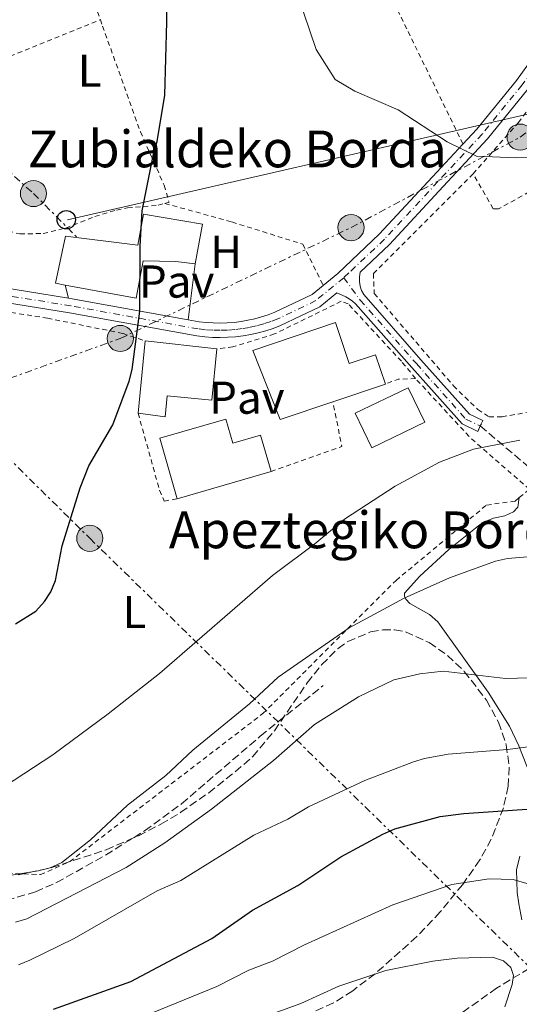
# Model space of a CAD drawing. Units: metres. Extents: x 603373 to 606799, y 4773170 to 4775536.
# Drawn here: x 605232 to 605340, y 4774706 to 4774920 of the extents above; entities that cross this region are included whole.
import ezdxf
from ezdxf.enums import TextEntityAlignment as Align

# ---------------------------------------------------------------- set-up
doc = ezdxf.new("R2010")
doc.units = ezdxf.units.M
doc.header["$MEASUREMENT"] = 0
for name, pattern in [('DGN Style 2', [1.7399219301090239, 1.043953158065414, -0.6959687720436097]), ('DGN Style 3', [2.435890702152634, 1.739921930109024, -0.6959687720436097]), ('DGN Style 4', [2.7856150101045474, 1.391937544087219, -0.6959687720436097, 0.001739921930109024, -0.6959687720436097]), ('DGN Style 5', [1.217945351076317, 0.5219765790327072, -0.6959687720436097]), ('DGN Style 7', [3.4798438602180486, 1.565929737098122, -0.6959687720436097, 0.5219765790327072, -0.6959687720436097])]:
    doc.linetypes.add(name, pattern=pattern)
for name, color, linetype, lineweight in [('Barranco lineal', 142, 'DGN Style 3', 13), ('Borda', 1, 'Continuous', 13), ('Cierre de vial', 7, 'DGN Style 5', 0), ('Curva de nivel directora', 30, 'Continuous', 30), ('Curva de nivel intermedia', 30, 'Continuous', 0), ('Edificio', 1, 'Continuous', 13), ('Eje pista pavimentada', 7, 'DGN Style 4', 0), ('Etiqueta de uso rústico', 92, 'Continuous', 0), ('Línea  de muro-pared o tapia', 1, 'Continuous', 13), ('Línea de asfalto', 7, 'Continuous', 13), ('Línea de cambio de uso (parcela vista)', 92, 'Continuous', 0), ('Línea eléctrica', 6, 'DGN Style 7', 0), ('Línea telefónica', 7, 'Continuous', 0), ('pavimentado', 23, 'Continuous', 0), ('Pavimento', 7, 'Continuous', 0), ('Poste telefónico', 7, 'Continuous', 0), ('Poste tendido eléctrico', 7, 'Continuous', 0), ('Senda', 7, 'DGN Style 3', 0), ('Tela metálica o alambrada', 7, 'DGN Style 2', 0), ('Texto de Borda', 7, 'Continuous', 0), ('Torre eléctrica', 7, 'Continuous', 0), ('Zona arbolada', 92, 'DGN Style 3', 0)]:
    doc.layers.add(name, color=color, linetype=linetype, lineweight=lineweight)
doc.styles.add('Style-Arial', font='arial.ttf')

# ---------------------------------------------------------------- blocks, each defined once
blk = doc.blocks.new('5PELE')
at = {"layer": 'Torre eléctrica', "linetype": 'Continuous', "lineweight": 0}
h = blk.add_hatch(color=9, dxfattribs=at)
edge = h.paths.add_edge_path()
edge.add_arc((-2.000000476837158e-05, 0), 0.2850000000000001, 0, 360)
at = {"layer": 'Torre eléctrica', "color": 252, "linetype": 'Continuous', "lineweight": 0}
blk.add_circle((-2.000000476837158e-05, 0), 0.2850000000000001, dxfattribs=at)
blk = doc.blocks.new('5PTT')
at = {"layer": 'Poste telefónico', "color": 7, "linetype": 'Continuous', "lineweight": 30}
blk.add_circle((2.382683753967285e-05, 4.306399822235108e-05), 0.1995000005932858, dxfattribs=at)

msp = doc.modelspace()

# ---------------------------------------------------------------- linework, layer by layer
at = {"layer": 'Barranco lineal', "color": 142, "linetype": 'DGN Style 3', "lineweight": 13}
msp.add_polyline3d([(605402.0199999996, 4774787.49, 360.3800000000047), (605394.9100000003, 4774774.890000001, 357.4600000000065), (605385.4100000003, 4774765.08, 354.179999999993), (605374.2000000002, 4774750.289999999, 349.1900000000023), (605370.6200000001, 4774746.939999999, 348.2100000000065), (605364.8200000003, 4774742.289999999, 347.070000000007), (605358.2199999997, 4774735.560000001, 345.8300000000018), (605353.79, 4774729.949999999, 345.0599999999977), (605351.3099999996, 4774724.470000001, 344.8899999999995), (605348.6200000001, 4774720.310000001, 343.7599999999948), (605345.5599999996, 4774716.52, 342.570000000007), (605342.5800000001, 4774713.9, 341.6199999999953), (605335.4800000006, 4774709.630000001, 339.7299999999959), (605323.6900000004, 4774701.17, 335.9100000000035)], dxfattribs=at)
at = {"layer": 'Borda', "color": 23, "linetype": 'Continuous', "lineweight": 0, "extrusion": (0.01534072848296902, 0.004450612519890066, 0.9998724189104377), "elevation": 30913.52935608018, "flags": 128}
msp.add_lwpolyline([(605209.454993045, 4774731.594920041), (605189.0121824893, 4774725.664861308)], dxfattribs=at)
at = {"layer": 'Borda', "color": 1, "linetype": 'Continuous', "lineweight": 13}
msp.add_polyline3d([(605276.6600000003, 4774833.27, 377.5500000000029), (605278.1799999997, 4774828.039999999, 377.8300000000018), (605284.1799999997, 4774829.779999999, 377.8300000000018), (605286.4699999997, 4774821.890000001, 377.1600000000035), (605266.0300000003, 4774815.960000001, 377.5), (605262.29, 4774829.100000001, 377.8300000000018)], close=True, dxfattribs=at)
at = {"layer": 'Borda', "color": 23, "linetype": 'Continuous', "lineweight": 0}
msp.add_polyline3d([(605266.0300000003, 4774815.960000001, 377.5), (605262.29, 4774829.100000001, 377.8300000000018), (605276.6600000003, 4774833.27, 377.5500000000029), (605278.1799999997, 4774828.039999999, 377.8300000000018), (605284.1799999997, 4774829.779999999, 377.8300000000018), (605286.4699999997, 4774821.890000001, 377.1600000000035)], dxfattribs=at)
at = {"layer": 'Cierre de vial', "color": 7, "linetype": 'DGN Style 5', "lineweight": 0, "elevation": 369.9999999999999, "flags": 128}
for points in [[(605331.9400000003, 4774831.760000001), (605332.4999999991, 4774832.930000001)], [(605331.3900000004, 4774830.58), (605331.9400000003, 4774831.760000001)]]:
    msp.add_lwpolyline(points, dxfattribs=at)
at = {"layer": 'Curva de nivel directora', "color": 30, "linetype": 'Continuous', "lineweight": 30, "flags": 128}
for points, elevation in [([(605230.8999999989, 4774788.74), (605235.3499999992, 4774791.490000002), (605237.2699999993, 4774793.59), (605238.5900000001, 4774795.710000002), (605239.5899999993, 4774798.15), (605241.0499999989, 4774805.74), (605244.9899999995, 4774818.340000001), (605246.8499999992, 4774823.119999999), (605252.1199999996, 4774831.980000001), (605255.6600000003, 4774841.500000001), (605256.2599999993, 4774844.029999999), (605257.9800000003, 4774856.7), (605258.0199999984, 4774870.82), (605258.4400000008, 4774878.490000002), (605260.98, 4774891.210000002), (605261.7199999997, 4774893.61), (605263.3699999994, 4774903.660000003), (605263.8299999998, 4774919.560000001), (605263.7899999997, 4774932.430000001)], 375), ([(605239.2199999982, 4774705.03), (605256.0299999992, 4774711.020000001), (605273.6299999988, 4774720.41), (605282.4600000001, 4774726.53), (605292.2900000004, 4774731.890000001), (605301.62, 4774738.100000001), (605310.7199999995, 4774743.07), (605313.3599999992, 4774744.190000001), (605323.2199999986, 4774746.900000001), (605328.3499999985, 4774747.53), (605346.2900000003, 4774748.779999999), (605356.8200000002, 4774750.850000001), (605364.4100000008, 4774752.800000001), (605374.8099999988, 4774752.840000001), (605377.3999999993, 4774752.410000001), (605379.5899999999, 4774751.210000001), (605380.2899999995, 4774749.750000002), (605380.0300000003, 4774748.150000001), (605375.9199999997, 4774738.760000002), (605374.849999999, 4774734.690000001), (605372.2099999993, 4774727.220000001), (605366.6199999991, 4774715.360000002), (605362.8700000007, 4774705.650000001)], 350)]:
    msp.add_lwpolyline(points, dxfattribs=dict(at, elevation=elevation))
at = {"layer": 'Curva de nivel intermedia', "color": 30, "linetype": 'Continuous', "lineweight": 0, "flags": 128}
for points, elevation in [([(605387.86, 4774923.230000001), (605383.9000000015, 4774919.970000001), (605380.1300000007, 4774915.81), (605374.2600000012, 4774910.499999999), (605369.3500000006, 4774904.399999999), (605357.39, 4774894.5), (605353.0400000004, 4774892.039999999), (605347.3899999998, 4774890.220000001), (605339.7200000009, 4774890), (605331.0900000009, 4774890.4), (605324.7699999998, 4774893.539999999), (605314.0800000011, 4774900.439999999), (605304.6900000012, 4774904.5), (605300.3900000007, 4774907.07), (605296.26, 4774913.590000001), (605292.190000002, 4774925.59)], 370.0000000000002), ([(605226.4000000017, 4774752.039999999), (605239.0199999993, 4774760.269999998), (605251.0800000003, 4774769.180000001), (605262.2300000016, 4774777.939999999), (605286.7500000016, 4774799.279999998), (605296.0099999999, 4774806.140000001), (605302.4300000013, 4774811.539999999), (605313.4500000009, 4774818.650000001), (605323.1000000001, 4774823.929999999), (605330.4699999995, 4774826.729999999), (605340.5200000011, 4774828.66)], 370.0000000000002), ([(605227.8300000001, 4774733.759999999), (605235.8699999999, 4774735.109999999), (605238.4900000017, 4774735.769999999), (605241.0199999998, 4774736.890000001), (605247.2400000005, 4774741.819999999), (605255.2600000001, 4774749.359999998), (605263.6100000008, 4774755.82), (605269.4600000002, 4774761.279999998), (605281.7600000005, 4774771.359999999), (605287.99, 4774777.180000001), (605303.4400000017, 4774787.929999999), (605315.3600000018, 4774794.369999998), (605325.2700000005, 4774798.74), (605335.2200000016, 4774802.359999998), (605337.8600000013, 4774803), (605351.8400000001, 4774804.100000001)], 365.0000000000002), ([(605230.9600000015, 4774723.939999999), (605233.3900000011, 4774724.630000001), (605254.9800000007, 4774735.789999999), (605263.4100000019, 4774741.15), (605273.5599999996, 4774748.489999998), (605287.030000001, 4774759.05), (605295.9400000004, 4774766.859999999), (605305.4700000013, 4774772.869999998), (605313.12, 4774776.63), (605318.8200000019, 4774777.92), (605323.8300000011, 4774778.449999999), (605337.3899999997, 4774776.890000002), (605345.2100000005, 4774777.099999999)], 360), ([(605231.6100000018, 4774714.659999999), (605234.0500000005, 4774715.66), (605243.7100000009, 4774720.399999999), (605261.7100000009, 4774730.769999999), (605266.8300000017, 4774732.980000001), (605282.7199999993, 4774742.880000001), (605290.1300000012, 4774746.329999999), (605294.5700000003, 4774749.01), (605306.8100000002, 4774754.749999999), (605317.3900000014, 4774758.779999999), (605319.800000001, 4774759.52), (605324.9599999997, 4774760.429999999), (605337.8300000001, 4774761.490000002), (605350.7800000006, 4774763.149999999)], 355.0000000000002), ([(605255.3099999994, 4774702.039999999), (605274.6700000004, 4774709.930000001), (605281.6399999998, 4774713.49), (605286.7699999994, 4774715.430000001), (605293.7600000012, 4774719.020000001), (605312.9400000012, 4774727.720000001), (605325.7700000012, 4774732.149999999), (605333.8800000004, 4774733.359999998), (605339.0999999995, 4774733.220000001), (605349.2200000006, 4774730.220000001), (605354.3400000012, 4774729.680000001), (605355.6399999999, 4774729.289999999), (605357.9100000008, 4774727.859999998), (605358.4600000007, 4774727.09), (605357.8300000003, 4774725.189999999), (605355.7400000005, 4774723.189999999), (605354.1500000012, 4774721.05), (605351.7000000015, 4774713.92), (605351.3000000013, 4774711.460000001), (605350.7600000005, 4774701.099999999)], 345.0000000000002), ([(605242.2900000016, 4774687.939999999), (605292.9100000019, 4774706.239999999), (605301.22, 4774710.039999999), (605311.380000001, 4774713.42), (605321.6400000005, 4774715.470000001), (605326.9400000002, 4774716.15), (605334.6200000002, 4774716.329999999), (605336.9900000017, 4774715.539999997), (605338.570000002, 4774714.109999999), (605339.1300000009, 4774712.38), (605338.8899999994, 4774710.390000001), (605337.230000001, 4774705.56)], 340.0000000000002)]:
    msp.add_lwpolyline(points, dxfattribs=dict(at, elevation=elevation))
at = {"layer": 'Edificio', "color": 51, "linetype": 'Continuous', "lineweight": 13, "extrusion": (-0.002207659857632089, -0.02330636882924099, 0.9997259321483807), "elevation": -112242.7008111468, "flags": 128}
msp.add_lwpolyline([(152287.0763256276, 4809323.425260784), (152287.0763256276, 4809339.230003743)], dxfattribs=at)
at = {"layer": 'Edificio', "color": 51, "linetype": 'Continuous', "lineweight": 13, "extrusion": (0.05181174207219536, -0.005638921989927345, 0.9986409494619354), "elevation": 4812.035504604282, "flags": 128}
msp.add_lwpolyline([(4812306.487358785, -84951.29659430409), (4812306.487358785, -84967.030214358)], dxfattribs=at)
at = {"layer": 'Edificio', "color": 51, "linetype": 'Continuous', "lineweight": 13, "extrusion": (0.01731675220858618, 0.005827899078038139, 0.999833068909647), "elevation": 38684.10426742483, "flags": 128}
msp.add_lwpolyline([(4332355.376290204, -2096355.814756024), (4332355.376290205, -2096343.773904726)], dxfattribs=at)
at = {"layer": 'Edificio', "color": 1, "linetype": 'Continuous', "lineweight": 13, "elevation": 375.0800000000019, "flags": 128}
msp.add_lwpolyline([(605319.8700000001, 4774832.560000001), (605308.4000000004, 4774827.02), (605304.7699999996, 4774834.529999999), (605316.2400000002, 4774840.07), (605319.8700000001, 4774832.560000001)], close=True, dxfattribs=at)
at = {"layer": 'Edificio', "color": 51, "linetype": 'Continuous', "lineweight": 13, "elevation": 375.0800000000019, "flags": 128}
msp.add_lwpolyline([(605308.4000000004, 4774827.02), (605304.7699999996, 4774834.529999999), (605316.2400000002, 4774840.07), (605319.8700000001, 4774832.560000001), (605308.4000000004, 4774827.02)], dxfattribs=at)
at = {"layer": 'Edificio', "color": 1, "linetype": 'Continuous', "lineweight": 13}
for points in [[(605271.5800000001, 4774875.619999999, 376.2799999999988), (605269.9699999997, 4774866.970000001, 377.0399999999936), (605265.7699999996, 4774867.5, 377.7200000000012), (605258.6600000003, 4774867.66, 381.3899999999995), (605257.1699999999, 4774859.529999999, 381.5), (605241.75, 4774862.369999999, 381.5200000000041), (605239.5899999999, 4774862.77, 381.5299999999988), (605241.7999999998, 4774873, 380.9100000000035), (605257.4900000002, 4774871.02, 379.5200000000041), (605258.7800000003, 4774877.76, 377.6600000000035)], [(605300.4500000002, 4774854.230000001, 377.9700000000012), (605303.4500000002, 4774845.310000001, 376.2599999999948), (605309.1799999997, 4774847.24, 375.9700000000012), (605311.3200000003, 4774840.869999999, 374.8500000000058), (605299.9100000003, 4774837.029999999, 375.070000000007), (605288.4699999997, 4774833.180000001, 375.3000000000029), (605282.5300000003, 4774848.189999999, 378.0899999999965)], [(605274.7000000002, 4774848.550000001, 377.2100000000065), (605273.6299999999, 4774837.4, 377.6900000000023), (605263.8700000001, 4774838.34, 377.7200000000012), (605263.4500000002, 4774833.720000001, 377.6900000000023), (605257.5899999999, 4774834.52, 377.6600000000035), (605259.0800000001, 4774850.25, 378.0299999999988)]]:
    msp.add_polyline3d(points, close=True, dxfattribs=at)
at = {"layer": 'Edificio', "color": 51, "linetype": 'Continuous', "lineweight": 13}
for points in [[(605241.75, 4774862.369999999, 381.5200000000041), (605239.5899999999, 4774862.77, 381.5299999999988), (605241.7999999998, 4774873, 380.9100000000035), (605257.4900000002, 4774871.02, 379.5200000000041), (605258.7800000003, 4774877.76, 377.6600000000035), (605271.5800000001, 4774875.619999999, 376.2799999999988), (605269.9699999997, 4774866.970000001, 377.0399999999936)], [(605269.9699999997, 4774866.970000001, 377.0399999999936), (605265.7699999996, 4774867.5, 377.7200000000012), (605258.6600000003, 4774867.66, 381.3899999999995), (605257.1699999999, 4774859.529999999, 381.5), (605241.75, 4774862.369999999, 381.5200000000041)], [(605299.9100000003, 4774837.029999999, 375.070000000007), (605288.4699999997, 4774833.180000001, 375.3000000000029), (605282.5300000003, 4774848.189999999, 378.0899999999965), (605300.4500000002, 4774854.230000001, 377.9700000000012), (605303.4500000002, 4774845.310000001, 376.2599999999948), (605309.1799999997, 4774847.24, 375.9700000000012), (605311.3200000003, 4774840.869999999, 374.8500000000058)], [(605274.7000000002, 4774848.550000001, 377.2100000000065), (605273.6299999999, 4774837.4, 377.6900000000023), (605263.8700000001, 4774838.34, 377.7200000000012), (605263.4500000002, 4774833.720000001, 377.6900000000023), (605257.5899999999, 4774834.52, 377.6600000000035)]]:
    msp.add_polyline3d(points, dxfattribs=at)
at = {"layer": 'Eje pista pavimentada', "color": 7, "linetype": 'DGN Style 4', "lineweight": 0}
for points in [[(605456.1700000016, 4775043.11, 347.9600000000063), (605453.8400000003, 4775041.380000004, 347.8699999999953), (605451.4400000019, 4775039.920000001, 348.6499999999943), (605443.4200000021, 4775038.040000001, 350.7700000000042), (605437.2499999986, 4775037.100000001, 351.2899999999937), (605434.2899999992, 4775036.369999999, 351.820000000007), (605430.5000000006, 4775035.11, 352.5200000000042), (605426.6299999993, 4775033.790000002, 352.7700000000041), (605424.7100000015, 4775032.680000001, 352.8500000000059), (605423.0500000007, 4775031.320000002, 352.9700000000014), (605418.6099999994, 4775026.810000001, 353.8699999999954), (605414.7699999993, 4775021.529999999, 354.6000000000059), (605410.1499999971, 4775012.939999999, 355.9499999999972), (605399.350000001, 4774995.61, 357.0800000000017), (605386.7600000004, 4774975.560000001, 359.8399999999966), (605373.1900000006, 4774954.15, 362.4400000000023), (605361.2999999993, 4774935.800000002, 364.9199999999983), (605351.7499999984, 4774920.740000002, 366.270000000004), (605341.0399999997, 4774905.920000002, 368.1900000000024), (605332.3299999969, 4774895.199999999, 369.600000000006), (605322.729999999, 4774884.859999999, 370.6100000000006), (605311.1000000016, 4774872.330000001, 371.6300000000046), (605303.3799999991, 4774865.030000002, 372.2500000000001), (605302.2699999983, 4774863.970000002, 372.320000000007)], [(605302.2699999983, 4774863.970000002, 372.320000000007), (605296.2100000009, 4774859.01, 372.5899999999965), (605287.9099999995, 4774855.02, 372.9199999999983), (605286.3899999995, 4774854.449999999, 372.9700000000012), (605284.8599999984, 4774853.949999999, 373.0299999999988), (605283.3200000006, 4774853.540000002, 373.1000000000058), (605281.7600000005, 4774853.189999999, 373.1699999999982), (605280.1800000002, 4774852.920000001, 373.2599999999949), (605278.5899999987, 4774852.720000002, 373.3600000000005), (605276.9999999995, 4774852.600000001, 373.4700000000013), (605275.3999999991, 4774852.550000002, 373.5899999999965), (605273.800000001, 4774852.580000001, 373.7100000000063), (605272.1999999983, 4774852.690000001, 373.8500000000058), (605270.6000000002, 4774852.869999999, 373.9900000000052), (605242.9699999989, 4774857.86, 375.800000000003), (605224.3500000021, 4774860.86, 377.2599999999948)], [(605302.2699999983, 4774863.970000002, 372.320000000007), (605305.8299999967, 4774859.130000004, 372.0800000000018), (605318.0599999975, 4774845.310000002, 371.0099999999948), (605328.7699999985, 4774833.26, 370.2200000000012), (605331.9400000003, 4774831.760000001, 369.9999999999999)]]:
    msp.add_polyline3d(points, dxfattribs=at)
at = {"layer": 'Línea  de muro-pared o tapia', "color": 1, "linetype": 'Continuous', "lineweight": 13, "extrusion": (-0.001222421789984835, -0.00974720532907675, 0.9999517476724765), "elevation": -46905.82210416748, "flags": 128}
msp.add_lwpolyline([(605269.9770105386, 4774636.589072898), (605268.4568649773, 4774624.468497108)], dxfattribs=at)
at = {"layer": 'Línea  de muro-pared o tapia', "color": 1, "linetype": 'Continuous', "lineweight": 13, "elevation": 376.9900000000052, "flags": 128}
msp.add_lwpolyline([(605242.4500000002, 4774859.529999999), (605241.75, 4774862.369999999)], dxfattribs=at)
at = {"layer": 'Línea de asfalto', "color": 7, "linetype": 'Continuous', "lineweight": 13, "extrusion": (0.1637013133921902, 0.6329784011635975, 0.7566638775929823), "elevation": 3121746.334750906, "flags": 128}
msp.add_lwpolyline([(609552.8706862213, -3612303.14265423), (609578.4265931619, -3612300.618962427), (609579.2142975215, -3612300.527191816)], dxfattribs=at)
at = {"layer": 'Línea de asfalto', "color": 7, "linetype": 'Continuous', "lineweight": 13}
for points in [[(605411.839999999, 4775019.390000001, 355.0700000000069), (605408.7999999992, 4775013.730000001, 355.9499999999972), (605398.0199999989, 4774996.439999999, 357.0800000000017), (605385.4299999982, 4774976.390000002, 359.8399999999966), (605371.8699999995, 4774954.99, 362.4400000000023), (605359.9800000006, 4774936.640000002, 364.9199999999983), (605350.4499999997, 4774921.619999999, 366.270000000004), (605339.8000000013, 4774906.869999999, 368.1900000000024), (605331.149999999, 4774896.230000002, 369.600000000006), (605328.1700000018, 4774893.02, 369.9100000000035)], [(605391.3799999983, 4774979.970000001, 359.1199999999954), (605388.0799999969, 4774974.720000001, 359.8399999999966), (605374.5100000015, 4774953.300000001, 362.4400000000023), (605362.6099999992, 4774934.95, 364.9199999999983), (605353.0399999982, 4774919.86, 366.270000000004), (605342.2800000003, 4774904.970000002, 368.1900000000024), (605333.5100000015, 4774894.170000001, 369.600000000006), (605323.8700000013, 4774883.800000002, 370.6100000000006), (605312.2100000003, 4774871.220000001, 371.6300000000046), (605305.7999999998, 4774865.160000001, 372.1399999999995), (605305.659999999, 4774864.170000001, 372.1799999999931), (605305.6799999991, 4774863.170000002, 372.1900000000023), (605305.8400000001, 4774862.180000002, 372.1900000000023), (605306.1499999985, 4774861.230000001, 372.1600000000036), (605306.5899999988, 4774860.33, 372.1100000000007), (605319.0299999998, 4774846.170000001, 371.0099999999948), (605329.5599999976, 4774834.320000002, 370.2200000000012), (605332.4999999991, 4774832.930000001, 369.9999999999999)], [(605328.1700000018, 4774893.02, 369.9100000000035), (605321.579999998, 4774885.930000001, 370.6100000000006), (605309.9899999986, 4774873.430000001, 371.6300000000046), (605300.9699999974, 4774864.890000001, 372.3600000000006), (605297.7899999989, 4774862.310000001, 372.4900000000054)], [(605242.4499999981, 4774859.53, 375.8600000000006), (605224.5300000008, 4774862.410000001, 377.2599999999948), (605221.9899999973, 4774862.580000001, 377.4400000000023), (605219.4499999981, 4774862.680000001, 377.6399999999995), (605216.9099999989, 4774862.720000003, 377.8500000000059), (605216.6400000007, 4774862.710000001, 377.8699999999954)], [(605224.1799999999, 4774859.300000003, 377.2599999999948), (605242.6999999986, 4774856.32, 375.800000000003), (605270.37, 4774851.32, 373.9900000000052), (605272.0599999975, 4774851.130000001, 373.8500000000058), (605273.7299999994, 4774851.020000001, 373.7100000000063), (605275.4100000003, 4774850.990000002, 373.5899999999965), (605277.0799999977, 4774851.040000001, 373.4700000000013), (605278.7499999997, 4774851.160000003, 373.3600000000005), (605280.4100000004, 4774851.369999999, 373.2599999999949), (605282.0599999977, 4774851.650000001, 373.1699999999982), (605283.6900000017, 4774852.020000001, 373.1000000000058), (605285.3099999977, 4774852.449999999, 373.0299999999988), (605286.8999999991, 4774852.970000003, 372.9700000000012), (605288.5300000008, 4774853.58, 372.9199999999983), (605297.0599999981, 4774857.680000001, 372.5899999999965), (605300.7699999984, 4774860.699999999, 372.4400000000024), (605301.9499999986, 4774860.210000002, 372.429999999993), (605302.7100000008, 4774859.810000002, 372.3800000000046), (605303.4400000017, 4774859.369999999, 372.3099999999976), (605304.1299999979, 4774858.880000002, 372.2100000000065), (605304.7899999997, 4774858.340000001, 372.0800000000018), (605317.0899999997, 4774844.449999999, 371.0099999999948), (605327.9699999985, 4774832.200000001, 370.2200000000012), (605331.3900000004, 4774830.58, 369.9999999999999)], [(605297.7899999989, 4774862.310000001, 372.4900000000054), (605295.3700000005, 4774860.34, 372.5899999999965), (605287.2999999992, 4774856.460000002, 372.9199999999983), (605285.8700000009, 4774855.920000001, 372.9700000000012), (605284.4200000003, 4774855.460000002, 373.0299999999988), (605282.9400000006, 4774855.060000002, 373.1000000000058), (605281.4499999997, 4774854.730000001, 373.1699999999982), (605279.9499999977, 4774854.470000003, 373.2599999999949), (605278.4400000012, 4774854.28, 373.3600000000005), (605276.9200000013, 4774854.160000001, 373.4700000000013), (605275.3900000001, 4774854.119999999, 373.5899999999965), (605273.859999999, 4774854.15, 373.7100000000063), (605272.3399999992, 4774854.250000001, 373.8500000000058), (605270.8299999982, 4774854.420000001, 373.9900000000052), (605268.4499999977, 4774854.850000001, 374.1499999999941)]]:
    msp.add_polyline3d(points, dxfattribs=at)
at = {"layer": 'Línea de cambio de uso (parcela vista)', "color": 92, "linetype": 'Continuous', "lineweight": 0}
for points in [[(605342.8600000005, 4774755.779999999, 352.8899999999995), (605340.29, 4774762.289999999, 355.6699999999983), (605338.2599999999, 4774766.51, 357.4100000000035), (605333.6200000001, 4774773.939999999, 359.570000000007), (605322.7000000002, 4774789.230000001, 363.1999999999971), (605320.8799999999, 4774790.77, 363.75), (605316.6100000005, 4774793.210000001, 364.9400000000023), (605315.75, 4774794.100000001, 365.1699999999983), (605315.4600000001, 4774794.800000001, 365.2299999999959), (605315.4600000001, 4774795.439999999, 365.2299999999959), (605318.7699999996, 4774799.16, 365.4499999999971), (605325.0999999996, 4774804.890000001, 366), (605330.8799999999, 4774809.59, 366.5), (605332.5199999996, 4774810.810000001, 366.6399999999995), (605334.7699999996, 4774811.710000001, 366.820000000007), (605337.2400000002, 4774812.230000001, 367), (605339.1299999999, 4774813.119999999, 367.1499999999942), (605340.1100000005, 4774814.109999999, 367.320000000007), (605340.4100000003, 4774816.199999999, 369.0299999999988)], [(605340.9400000004, 4774724.480000001, 344.1499999999942), (605340.2999999998, 4774727.92, 344.1399999999995), (605339.9400000004, 4774730.42, 344.6199999999953), (605339.7999999998, 4774735.34, 346.0899999999965), (605340.54, 4774738.289999999, 346.9700000000012)]]:
    msp.add_polyline3d(points, dxfattribs=at)
at = {"layer": 'Línea eléctrica', "color": 6, "linetype": 'DGN Style 7', "lineweight": 0}
for points in [[(604933.6999999986, 4775343.679999999, 337), (604952.399999998, 4775276.33, 344.1300000000047), (604969.1000000016, 4775218.880000002, 348.9199999999983), (605004.9099999992, 4775160.310000001, 359.070000000007), (605043.1000000017, 4775096.710000002, 367.5800000000018), (605080.8899999997, 4775036.300000001, 372.9600000000065), (605127.8299999986, 4774979.980000001, 385.1300000000047), (605176.3599999987, 4774934.859999999, 381.9799999999959), (605234.8400000001, 4774882.270000001, 377.8300000000018), (605244.190000002, 4774872.86, 376.3300000000018)], [(604994.1199999999, 4774798.070000002, 402.179999999993), (605009.4100000008, 4774784.4, 396.5599999999977), (605104.5799999981, 4774808.189999999, 380.1900000000023), (605187.3900000015, 4774826.869999999, 379.6499999999942), (605216.6309875799, 4774837.412099112, 377.679099999994), (605253.7100000016, 4774850.779999999, 375.179999999993), (605303.8500000013, 4774874.87, 371.7200000000012), (605340.5900000009, 4774894.53, 369.4499999999971), (605347.0277466227, 4774899.37961581, 369.3567000000039), (605388.1800000002, 4774930.380000001, 368.7599999999948), (605423.3700000008, 4774950.990000002, 370.1199999999953)], [(605161.3000000003, 4774892.04, 386.1300000000047), (605216.6309875799, 4774837.412099112, 378.5767000000051), (605247.0799999976, 4774807.350000001, 374.4199999999983), (605401.2600000026, 4774657, 357.8699999999953), (605629.5599999996, 4774429.59, 341.0099999999948), (605738.9099999992, 4774324.720000001, 340.1900000000023), (605808.7899999998, 4774255.590000001, 317.6699999999983), (605966.6400000005, 4774098.189999999, 280.0500000000029), (606126.4100000013, 4773942.52, 259.0299999999988), (606525.9800000011, 4773746.98, 175.8600000000006), (606692.5500000013, 4773666.230000001, 180.4700000000012), (606771.2397211503, 4773631.886638206, 164.9563000000053), (606792.2199999981, 4773622.730000001, 160.820000000007)]]:
    msp.add_polyline3d(points, dxfattribs=at)
at = {"layer": 'Línea telefónica', "color": 7, "linetype": 'Continuous', "lineweight": 0, "extrusion": (0.07460307622568993, 0.01713884610882757, 0.9970660163558489), "elevation": 127364.4421672171, "flags": 128}
msp.add_lwpolyline([(4518136.709851724, -1654080.845730445), (4518136.709851725, -1654184.051038935)], dxfattribs=at)
at = {"layer": 'pavimentado', "color": 23, "linetype": 'Continuous', "lineweight": 0}
for points in [[(605224.5300000013, 4774862.410000001, 377.2599999999948), (605242.4499999986, 4774859.529999999, 375.8600000000006), (605243.230000001, 4774859.4, 375.8000000000029), (605268.4499999982, 4774854.850000001, 374.1499999999942), (605270.8299999987, 4774854.42, 373.9900000000052), (605272.3399999996, 4774854.25, 373.8500000000058), (605273.8599999995, 4774854.149999999, 373.7100000000065), (605275.3900000006, 4774854.119999998, 373.5899999999965), (605276.9200000018, 4774854.160000001, 373.4700000000012), (605278.4400000017, 4774854.279999999, 373.3600000000006), (605279.9499999982, 4774854.470000002, 373.2599999999948), (605281.4500000002, 4774854.730000001, 373.1699999999983), (605282.9400000012, 4774855.060000001, 373.1000000000058), (605284.4200000007, 4774855.460000002, 373.0299999999988), (605285.8700000015, 4774855.92, 372.9700000000012), (605287.2999999997, 4774856.460000001, 372.9199999999983), (605295.3700000009, 4774860.34, 372.5899999999965), (605297.7899999995, 4774862.310000001, 372.4900000000052), (605300.9699999979, 4774864.890000001, 372.3600000000006), (605309.9899999991, 4774873.430000001, 371.6300000000047), (605321.5799999986, 4774885.930000001, 370.6100000000006), (605328.1700000024, 4774893.02, 369.9100000000035), (605331.1499999994, 4774896.230000001, 369.6000000000058), (605339.8000000019, 4774906.869999998, 368.1900000000023), (605350.4500000003, 4774921.619999998, 366.2700000000041)], [(605342.2800000008, 4774904.970000001, 368.1900000000023), (605333.5100000021, 4774894.170000001, 369.6000000000058), (605323.8700000017, 4774883.800000002, 370.6100000000006), (605312.2100000008, 4774871.220000001, 371.6300000000047), (605305.8000000003, 4774865.16, 372.1399999999995), (605305.6599999995, 4774864.17, 372.179999999993), (605305.6799999997, 4774863.170000001, 372.1900000000023), (605305.8400000005, 4774862.180000001, 372.1900000000023), (605306.149999999, 4774861.230000001, 372.1600000000035), (605306.5899999993, 4774860.33, 372.1100000000006), (605319.0300000003, 4774846.17, 371.0099999999948), (605329.5599999981, 4774834.320000002, 370.2200000000012), (605332.4999999995, 4774832.929999999, 370), (605331.9400000008, 4774831.76, 370), (605331.390000001, 4774830.579999999, 370), (605327.9699999989, 4774832.2, 370.2200000000012), (605317.0900000002, 4774844.449999999, 371.0099999999948), (605304.79, 4774858.340000001, 372.0800000000018), (605304.1299999984, 4774858.880000002, 372.2100000000065), (605303.4400000023, 4774859.369999999, 372.3099999999977), (605302.7100000012, 4774859.810000001, 372.3800000000047), (605301.949999999, 4774860.210000001, 372.429999999993), (605300.7699999989, 4774860.699999998, 372.4400000000023), (605297.0599999985, 4774857.679999999, 372.5899999999965), (605288.5300000013, 4774853.579999999, 372.9199999999983), (605286.8999999996, 4774852.970000002, 372.9700000000012), (605285.3099999982, 4774852.449999998, 373.0299999999988), (605283.690000002, 4774852.02, 373.1000000000058), (605282.0599999982, 4774851.65, 373.1699999999983), (605280.4100000008, 4774851.369999999, 373.2599999999948), (605278.7500000001, 4774851.160000001, 373.3600000000006), (605277.0799999982, 4774851.04, 373.4700000000012), (605275.4100000008, 4774850.990000002, 373.5899999999965), (605273.73, 4774851.020000001, 373.7100000000065), (605272.0599999981, 4774851.13, 373.8500000000058), (605270.3700000005, 4774851.32, 373.9900000000052), (605242.699999999, 4774856.32, 375.8000000000029), (605224.1800000004, 4774859.300000002, 377.2599999999948)]]:
    msp.add_polyline3d(points, dxfattribs=at)
at = {"layer": 'Senda', "color": 7, "linetype": 'DGN Style 3', "lineweight": 0}
for points in [[(605331.9400000003, 4774831.760000001, 369.9999999999999), (605344.2100000014, 4774821.36, 368.4499999999972), (605346.5399999982, 4774820.83, 368.070000000007), (605349.2100000015, 4774821.080000001, 367.6900000000023), (605350.9400000017, 4774820.58, 367.4100000000034), (605352.8599999994, 4774818.960000002, 367.0399999999936), (605354.5599999981, 4774817.16, 366.6600000000036), (605356.8799999983, 4774813.91, 366.0399999999936), (605363.2799999998, 4774801.359999999, 363.4600000000065), (605367.4200000016, 4774795.24, 362.2700000000042), (605371.940000001, 4774789.37, 361.0800000000019), (605376.8699999996, 4774783.960000001, 359.9100000000035), (605380.4799999994, 4774780.61, 359.1199999999954), (605388.7199999985, 4774774.27, 356.5800000000019), (605392.1000000001, 4774771.359999999, 356.3999999999941), (605392.8700000013, 4774768.970000002, 356.4199999999984), (605393.4099999999, 4774765.91, 356.0599999999977), (605392.9999999988, 4774763.810000001, 355.8899999999994), (605392.0699999989, 4774761.37, 355.6600000000035), (605389.789999999, 4774756.910000001, 355.0299999999988), (605388.230000001, 4774755.12, 354.4199999999982), (605374.6900000003, 4774743.490000002, 348.4900000000054)], [(605228.999999999, 4774728.650000001, 361.4900000000052), (605235.260000002, 4774730.540000003, 361.6499999999941), (605239.8299999986, 4774732.529999999, 361.729999999996), (605250.5100000004, 4774738.510000001, 361.7899999999935), (605258.9999999995, 4774743.790000003, 361.8099999999976), (605267.0300000006, 4774749.66, 361.820000000007), (605284.1000000007, 4774764.330000003, 361.7799999999989), (605297.8200000002, 4774775.36, 362.0500000000029)]]:
    msp.add_polyline3d(points, dxfattribs=at)
at = {"layer": 'Tela metálica o alambrada', "color": 7, "linetype": 'DGN Style 2', "lineweight": 0, "extrusion": (0.09204498885559144, 0.0372994616377889, 0.9950560135932576), "elevation": 234187.3350140488, "flags": 128}
msp.add_lwpolyline([(4198063.790260912, -2342528.535337504), (4198063.790260911, -2342563.776632883)], dxfattribs=at)
at = {"layer": 'Tela metálica o alambrada', "color": 7, "linetype": 'DGN Style 2', "lineweight": 0, "extrusion": (0.03024727543031047, -0.02284038162841154, 0.9992814514920766), "elevation": -90378.40679021316, "flags": 128}
msp.add_lwpolyline([(4175257.300905752, 2392610.486804423), (4175254.885409481, 2392613.389006649), (4175252.400223453, 2392614.972026045)], dxfattribs=at)
at = {"layer": 'Tela metálica o alambrada', "color": 7, "linetype": 'DGN Style 2', "lineweight": 0, "extrusion": (0.561376695066052, 0.4993288214522736, 0.6599446448784932), "elevation": 2724273.009540255, "flags": 128}
msp.add_lwpolyline([(3165395.330887428, -2392474.829325672), (3165412.140824633, -2392471.568373175), (3165429.771495346, -2392471.035972768)], dxfattribs=at)
at = {"layer": 'Tela metálica o alambrada', "color": 7, "linetype": 'DGN Style 2', "lineweight": 0, "extrusion": (0.1194063369018454, 0.02380763551465395, 0.9925599846855022), "elevation": 186325.1840009059, "flags": 128}
msp.add_lwpolyline([(4564298.094937437, -1515836.983158572), (4564300.393184766, -1515853.24510677), (4564310.314701786, -1515853.24510677)], dxfattribs=at)
at = {"layer": 'Tela metálica o alambrada', "color": 7, "linetype": 'DGN Style 2', "lineweight": 0, "extrusion": (0.005421189459059384, 0.004460160420083098, 0.9999753585333371), "elevation": 24947.13218480583, "flags": 128}
msp.add_lwpolyline([(605329.5138922497, 4774752.424173559), (605331.7139683457, 4774754.234191563)], dxfattribs=at)
at = {"layer": 'Tela metálica o alambrada', "color": 7, "linetype": 'DGN Style 2', "lineweight": 0}
for points in [[(605219.8799999999, 4774989.279999999, 373.8899999999995), (605219.7999999998, 4774998.930000001, 371.5200000000041), (605220.4199999999, 4775001.300000001, 371.0399999999936), (605223.1799999997, 4775003.880000001, 370.929999999993), (605225.3099999996, 4775005.17, 370.929999999993), (605242.3499999996, 4775012.619999999, 371.2100000000065), (605255.0599999996, 4775017.34, 371.0800000000018), (605260.0800000001, 4775018.619999999, 370.75), (605262.6299999999, 4775018.949999999, 370.5599999999977), (605267.6600000003, 4775018.689999999, 370.1499999999942), (605270.1500000004, 4775017.939999999, 369.9499999999971), (605271.9800000006, 4775016.220000001, 369.7400000000052), (605273.2100000001, 4775013.58, 369.6000000000058), (605291.3300000001, 4774969.720000001, 368.070000000007), (605308.5499999998, 4774933.369999999, 365.9900000000052), (605313.9600000001, 4774922.15, 366.4700000000012), (605328.1699999999, 4774893.02, 369.9100000000035)], [(605219.8799999999, 4774989.279999999, 372.6999999999971), (605221.8700000001, 4774988.5, 372.8500000000058), (605223.75, 4774987.550000001, 373.0800000000018), (605225.5899999999, 4774985.970000001, 373.4199999999983), (605226.8899999997, 4774983.890000001, 373.8300000000018), (605227.8200000003, 4774981.5, 374.25), (605229.3399999999, 4774976.600000001, 375), (605234.3499999996, 4774962.460000001, 376.5500000000029), (605239.3399999999, 4774948.32, 377.5200000000041), (605243.5099999999, 4774936.539999999, 377.8399999999965), (605249.3799999999, 4774920.039999999, 377.3600000000006)], [(605330.3700000001, 4774886.560000001, 371.1000000000058), (605340.2100000001, 4774897.699999999, 370.1399999999995), (605350.2400000002, 4774911.180000001, 368.3999999999942), (605364.79, 4774933.01, 366.4199999999983), (605390.8600000005, 4774974.100000001, 360.8399999999965), (605393.0899999999, 4774977.15, 360.4499999999971), (605394.29, 4774977.58, 360.4499999999971)], [(605249.3799999999, 4774920.039999999, 377.3600000000006), (605249.8600000005, 4774918.67, 377.3300000000018), (605258.0800000001, 4774895.66, 374.8800000000047), (605263.25, 4774884.060000001, 374.2400000000052), (605264.2999999998, 4774880.380000001, 374.2100000000065), (605263.3899999997, 4774880.130000001, 374.2299999999959)], [(605216.8799999999, 4774906.869999999, 381.8399999999965), (605222.7400000002, 4774891.07, 379.5099999999948), (605224.6399999997, 4774877.560000001, 378.5500000000029), (605225.7800000003, 4774875.810000001, 378.7700000000041), (605229.3700000001, 4774874.07, 378.3500000000058), (605231.8899999997, 4774873.51, 378.0200000000041), (605236.9800000006, 4774873.58, 377.320000000007), (605241.8399999999, 4774874.77, 376.6900000000023), (605248.2000000002, 4774877.26, 375.9499999999971), (605252.8799999999, 4774878.680000001, 374.7400000000052), (605255.29, 4774879.17, 374.3800000000047), (605261.9199999999, 4774879.720000001, 374.2599999999948), (605263.3899999997, 4774880.130000001, 374.2299999999959)], [(605351.7100000001, 4774888.220000001, 371.7799999999988), (605345.6100000005, 4774884.289999999, 371.7200000000012), (605335.8600000005, 4774878.92, 371.7200000000012), (605334.7300000006, 4774878.980000001, 371.7200000000012), (605330.3700000001, 4774886.560000001, 371.1000000000058)], [(605330.3700000001, 4774886.560000001, 371.1000000000058), (605308.7100000001, 4774864.880000001, 372.5099999999948), (605308.8799999999, 4774860.58, 373.1900000000023), (605326.1100000005, 4774840.5, 371.2100000000065), (605331.3700000001, 4774835.33, 371.2700000000041), (605333.8499999996, 4774833.730000001, 371.2100000000065), (605336.6699999999, 4774833.76, 371.2100000000065), (605347.1500000004, 4774835.609999999, 371.3300000000018), (605380.8300000001, 4774844.350000001, 373.4100000000035), (605382.2000000002, 4774849.289999999, 373.6900000000023)], [(605263.3899999997, 4774880.130000001, 374.2299999999959), (605277.9600000001, 4774876.09, 373.2100000000065), (605293.3600000005, 4774871.25, 373.179999999993), (605297.79, 4774862.310000001, 372.7100000000065)], [(605317.8499999996, 4774842.08, 371.8800000000047), (605314.79, 4774845.82, 371.8300000000018), (605303.1900000004, 4774858.34, 373.0099999999948), (605301.7100000001, 4774858.850000001, 373.2299999999959), (605287.2199999997, 4774851.75, 373.8000000000029), (605278.1900000004, 4774848.930000001, 374.0800000000018), (605274.7000000002, 4774848.550000001, 374.0800000000018)], [(605226.5700000003, 4774856.980000001, 379.5500000000029), (605237.8600000005, 4774855.180000001, 378.7599999999948), (605254.3099999996, 4774851.859999999, 377.3500000000058), (605259.0800000001, 4774850.25, 377.3500000000058)], [(605257.5899999999, 4774834.52, 377.070000000007), (605262.2400000002, 4774817.789999999, 376.3399999999965), (605263.25, 4774815.4, 376.2799999999988), (605266.0300000003, 4774815.960000001, 376.3399999999965)], [(605202.2800000003, 4774747.720000001, 369.4700000000012), (605204.8700000001, 4774735.550000001, 365.429999999993), (605236.3799999999, 4774734.27, 365.4900000000052), (605242.7000000002, 4774737.07, 365.4900000000052), (605284.7100000001, 4774769.279999999, 365.1499999999942), (605313.6399999997, 4774798.210000001, 367.1199999999953), (605333.2999999998, 4774814.58, 368.6699999999983), (605339.5, 4774815.449999999, 369.0399999999936), (605340.4100000003, 4774816.199999999, 369.0299999999988)]]:
    msp.add_polyline3d(points, dxfattribs=at)
at = {"layer": 'Zona arbolada', "color": 92, "linetype": 'DGN Style 3', "lineweight": 0}
msp.add_polyline3d([(605231.5199999996, 4774734.189999999, 366.0500000000029), (605238.7999999998, 4774735.800000001, 366.0500000000029), (605250.6600000003, 4774739.67, 366.1100000000006), (605257.6399999997, 4774742.720000001, 366.179999999993), (605262.5300000003, 4774745.220000001, 366.3300000000018), (605266.8399999999, 4774747.810000001, 366.8800000000047), (605272.9100000003, 4774752.060000001, 368.1399999999995), (605278.6900000004, 4774756.630000001, 369.2400000000052), (605282.4400000004, 4774759.880000001, 369.5599999999977), (605287.2000000002, 4774765.539999999, 369.8399999999965), (605294.3099999996, 4774775.930000001, 369.8899999999995), (605297.4600000001, 4774779.890000001, 369.7299999999959), (605301.0300000003, 4774783.430000001, 369.429999999993), (605303.1600000003, 4774784.949999999, 369.25), (605308.1100000005, 4774787, 368.8500000000058), (605310.7199999997, 4774787.460000001, 368.6300000000047), (605313.29, 4774787.49, 368.4100000000035), (605315.7100000001, 4774787.060000001, 368.1699999999983), (605320.8300000001, 4774784.689999999, 367.570000000007), (605324.79, 4774781.9, 367.0200000000041), (605328.4500000002, 4774778.430000001, 366.4700000000012), (605333.2599999999, 4774772.199999999, 365.7100000000065), (605335.8899999997, 4774767.380000001, 365.429999999993), (605337.5599999996, 4774762.470000001, 365.3500000000058), (605338.2400000002, 4774757.59, 365.2200000000012), (605337.9900000002, 4774753.470000001, 364.8699999999953), (605336.9500000002, 4774748.82, 364.1999999999971), (605334.3099999996, 4774741.949999999, 363.0599999999977), (605331.8300000001, 4774737.460000001, 362.320000000007), (605328.1100000005, 4774732.15, 361.5), (605323.2400000002, 4774726.180000001, 360.5399999999936), (605318.1699999999, 4774720.800000001, 359.5800000000018), (605309.0700000003, 4774712.74, 358.0099999999948), (605304.2000000002, 4774709.039999999, 357.2599999999948), (605300.0199999996, 4774706.390000001, 356.6600000000035), (605293.4100000003, 4774703.33, 355.7899999999936)], dxfattribs=at)
msp.add_polyline3d([(605231.5199999996, 4774734.189999999, 366.0500000000029), (605238.7999999998, 4774735.800000001, 366.0500000000029), (605250.6600000003, 4774739.67, 366.1100000000006), (605257.6399999997, 4774742.720000001, 366.179999999993), (605262.5300000003, 4774745.220000001, 366.3300000000018), (605266.8399999999, 4774747.810000001, 366.8800000000047), (605272.9100000003, 4774752.060000001, 368.1399999999995), (605278.6900000004, 4774756.630000001, 369.2400000000052), (605282.4400000004, 4774759.880000001, 369.5599999999977), (605287.2000000002, 4774765.539999999, 369.8399999999965), (605294.3099999996, 4774775.930000001, 369.8899999999995), (605297.4600000001, 4774779.890000001, 369.7299999999959), (605301.0300000003, 4774783.430000001, 369.429999999993), (605303.1600000003, 4774784.949999999, 369.25), (605308.1100000005, 4774787, 368.8500000000058), (605310.7199999997, 4774787.460000001, 368.6300000000047), (605313.29, 4774787.49, 368.4100000000035), (605315.7100000001, 4774787.060000001, 368.1699999999983), (605320.8300000001, 4774784.689999999, 367.570000000007), (605324.79, 4774781.9, 367.0200000000041), (605328.4500000002, 4774778.430000001, 366.4700000000012), (605333.2599999999, 4774772.199999999, 365.7100000000065), (605335.8899999997, 4774767.380000001, 365.429999999993), (605337.5599999996, 4774762.470000001, 365.3500000000058), (605338.2400000002, 4774757.59, 365.2200000000012), (605337.9900000002, 4774753.470000001, 364.8699999999953), (605336.9500000002, 4774748.82, 364.1999999999971), (605334.3099999996, 4774741.949999999, 363.0599999999977), (605331.8300000001, 4774737.460000001, 362.320000000007), (605328.1100000005, 4774732.15, 361.5), (605323.2400000002, 4774726.180000001, 360.5399999999936), (605318.1699999999, 4774720.800000001, 359.5800000000018), (605309.0700000003, 4774712.74, 358.0099999999948), (605304.2000000002, 4774709.039999999, 357.2599999999948), (605300.0199999996, 4774706.390000001, 356.6600000000035), (605293.4100000003, 4774703.33, 355.7899999999936)], dxfattribs=at)

# ---------------------------------------------------------------- block references
at = {"layer": 'Poste telefónico', "color": 7, "linetype": 'Continuous', "lineweight": 0, "xscale": 10, "yscale": 10, "zscale": 10}
msp.add_blockref('5PTT', (605241.9600000012, 4774876.58, 376.7700000000041), dxfattribs=at)
at = {"layer": 'Poste tendido eléctrico', "color": 7, "linetype": 'Continuous', "lineweight": 0, "xscale": 10, "yscale": 10, "zscale": 10}
for p in [(605340.5900000009, 4774894.53, 369.4499999999971), (605234.8400000001, 4774882.270000001, 377.8300000000018), (605303.8500000013, 4774874.87, 371.7200000000012), (605253.7100000016, 4774850.779999999, 375.179999999993), (605247.0799999976, 4774807.350000001, 374.4199999999983)]:
    msp.add_blockref('5PELE', p, dxfattribs=at)

# ---------------------------------------------------------------- texts
at = {"layer": 'Etiqueta de uso rústico', "color": 92, "linetype": 'Continuous', "lineweight": 0, "style": 'Style-Arial'}
for s, p in [('L', (605247.0414203784, 4774908.960010001, 377.3399999999965)), ('H', (605276.7116459892, 4774869.590010001, 373.8399999999965)), ('L', (605256.7814203794, 4774791.34001, 372.070000000007))]:
    msp.add_text(s, height=7.000000000000002, dxfattribs=at).set_placement(p, align=Align.MIDDLE_CENTER)
at = {"layer": 'Pavimento', "color": 7, "linetype": 'Continuous', "lineweight": 0, "style": 'Style-Arial'}
for p in [(605265.9557062571, 4774863.150010003, 374.3399999999965), (605281.215706259, 4774837.91001, 374.0800000000018)]:
    msp.add_text('Pav', height=7.000000000000002, dxfattribs=at).set_placement(p, align=Align.MIDDLE_CENTER)
at = {"layer": 'Texto de Borda', "color": 7, "linetype": 'Continuous', "lineweight": 0, "style": 'Style-Arial'}
for s, p in [('Zubialdeko Borda', (605233.6000000017, 4774887.970000001, 378.2200000000012)), ('Apeztegiko Borda', (605264.2700000006, 4774805.190000001, 372.5500000000029))]:
    msp.add_text(s, height=8, dxfattribs=at).set_placement(p)

doc.saveas('drawing.dxf')
